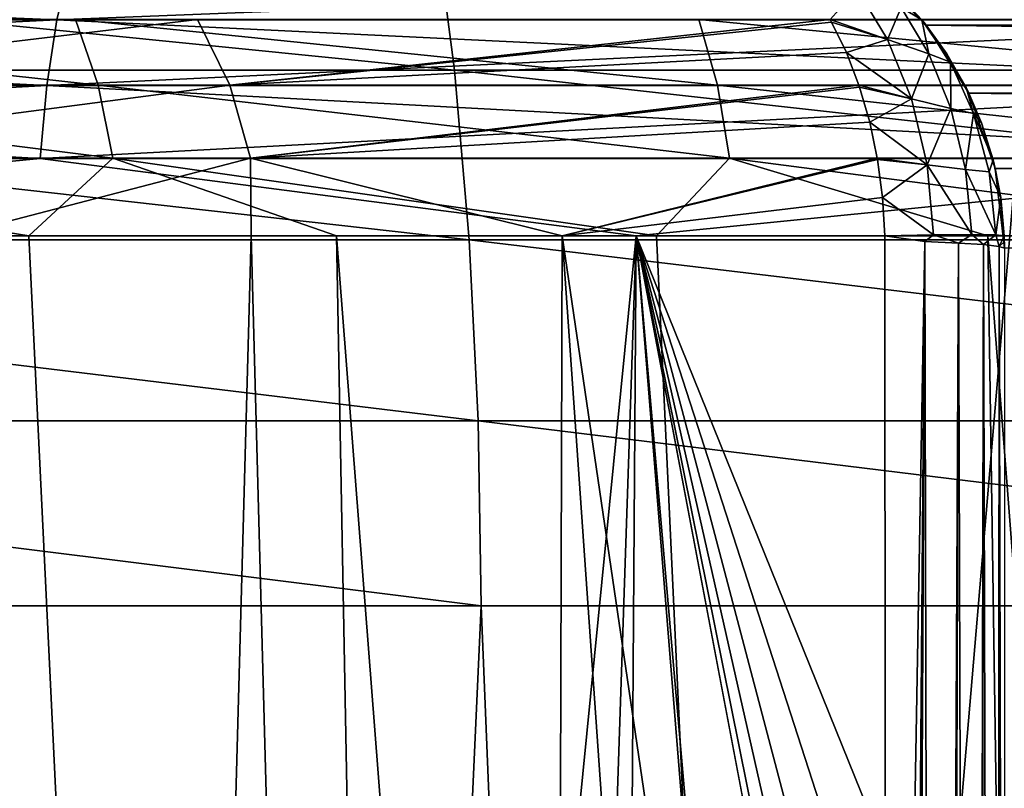
# Model space of a CAD drawing. Units: millimetres. Extents: x -178 to 178, y -5 to 220.
# Drawn here: x -5 to -4, y 107 to 108 of the extents above; entities that cross this region are included whole.
import ezdxf

# ---------------------------------------------------------------- set-up
doc = ezdxf.new("R2010")
doc.units = ezdxf.units.MM
doc.header["$LTSCALE"] = 65.185185
for name, color, linetype in [('139', 7, 'CONTINUOUS'), ('142', 7, 'CONTINUOUS'), ('144', 7, 'CONTINUOUS'), ('147', 7, 'CONTINUOUS'), ('149', 7, 'CONTINUOUS'), ('150', 7, 'CONTINUOUS'), ('157', 7, 'CONTINUOUS'), ('172', 7, 'CONTINUOUS'), ('173', 7, 'CONTINUOUS'), ('174', 7, 'CONTINUOUS'), ('176', 7, 'CONTINUOUS'), ('177', 7, 'CONTINUOUS'), ('180', 7, 'CONTINUOUS'), ('181', 7, 'CONTINUOUS'), ('197', 7, 'CONTINUOUS')]:
    doc.layers.add(name, color=color, linetype=linetype)

msp = doc.modelspace()

# ---------------------------------------------------------------- linework, layer by layer
at = {"layer": '139', "color": 7, "linetype": 'CONTINUOUS', "true_color": 0xaaaaaa}
for points in [[(-4.2313, 107.1, 22.353), (-6.3007, 107.1, 21.8601), (-5.3636, 82.1, 22.1087), (-4.2313, 107.1, 22.353)], [(-3.2377, 82.1, 22.5184), (-4.2313, 107.1, 22.353), (-5.3636, 82.1, 22.1087), (-3.2377, 82.1, 22.5184)], [(-2.1249, 107.1, 22.6505), (-4.2313, 107.1, 22.353), (-3.2377, 82.1, 22.5184), (-2.1249, 107.1, 22.6505)]]:
    msp.add_3dface(points, dxfattribs=at)
at = {"layer": '142', "color": 7, "linetype": 'CONTINUOUS', "true_color": 0xaaaaaa}
for points in [[(-4.8636, 107.6174, 6.6941), (-5.2743, 107.6174, 6.3756), (-4.1617, 93.0826, 6.5578), (-4.8636, 107.6174, 6.6941)], [(-4.1617, 93.0826, 6.5578), (-5.2743, 107.6174, 6.3756), (-4.9508, 93.0826, 5.9845), (-4.1617, 93.0826, 6.5578)], [(-4.4337, 107.6174, 6.9863), (-4.8636, 107.6174, 6.6941), (-4.1617, 93.0826, 6.5578), (-4.4337, 107.6174, 6.9863)], [(-3.9862, 107.6174, 7.2509), (-4.4337, 107.6174, 6.9863), (-3.307, 93.0826, 7.0277), (-3.9862, 107.6174, 7.2509)], [(-3.307, 93.0826, 7.0277), (-4.4337, 107.6174, 6.9863), (-4.1617, 93.0826, 6.5578), (-3.307, 93.0826, 7.0277)], [(-3.5231, 107.6174, 7.4869), (-3.9862, 107.6174, 7.2509), (-3.307, 93.0826, 7.0277), (-3.5231, 107.6174, 7.4869)], [(-3.046, 107.6174, 7.6934), (-3.5231, 107.6174, 7.4869), (-2.4001, 93.0826, 7.3867), (-3.046, 107.6174, 7.6934)], [(-2.4001, 93.0826, 7.3867), (-3.5231, 107.6174, 7.4869), (-3.307, 93.0826, 7.0277), (-2.4001, 93.0826, 7.3867)]]:
    msp.add_3dface(points, dxfattribs=at)
at = {"layer": '144', "color": 7, "linetype": 'CONTINUOUS', "true_color": 0xaaaaaa}
for points in [[(-5.9737, 107.6174, 19.6925), (-4.0147, 107.6174, 20.1832), (-6.1975, 85.529, 20.4307), (-5.9737, 107.6174, 19.6925)], [(-6.1975, 85.529, 20.4307), (-4.0147, 107.6174, 20.1832), (-4.1652, 85.529, 20.9398), (-6.1975, 85.529, 20.4307)], [(-4.1652, 85.529, 20.9398), (-4.0147, 107.6174, 20.1832), (-2.0928, 85.529, 21.2472), (-4.1652, 85.529, 20.9398)], [(-4.0147, 107.6174, 20.1832), (-2.0171, 107.6174, 20.4796), (-2.0928, 85.529, 21.2472), (-4.0147, 107.6174, 20.1832)]]:
    msp.add_3dface(points, dxfattribs=at)
at = {"layer": '147', "color": 7, "linetype": 'CONTINUOUS', "true_color": 0xaaaaaa}
for points in [[(-4.7766, 92.472, -22.2429), (-6.6513, 92.245, -21.756), (-5.3635, 110.6217, -22.1087), (-4.7766, 92.472, -22.2429)], [(-3.2377, 110.6217, -22.5184), (-4.7766, 92.472, -22.2429), (-5.3635, 110.6217, -22.1087), (-3.2377, 110.6217, -22.5184)], [(-2.8765, 92.6234, -22.5674), (-4.7766, 92.472, -22.2429), (-3.2377, 110.6217, -22.5184), (-2.8765, 92.6234, -22.5674)]]:
    msp.add_3dface(points, dxfattribs=at)
at = {"layer": '149', "color": 7, "linetype": 'CONTINUOUS', "true_color": 0xaaaaaa}
for points in [[(-4.9708, 107.6174, -6.6149), (-4.553, 107.6174, -6.9091), (-4.9508, 93.0826, -5.9845), (-4.9708, 107.6174, -6.6149)], [(-4.9508, 93.0826, -5.9845), (-4.553, 107.6174, -6.9091), (-4.1617, 93.0826, -6.5578), (-4.9508, 93.0826, -5.9845)], [(-4.553, 107.6174, -6.9091), (-4.118, 107.6174, -7.1769), (-4.1617, 93.0826, -6.5578), (-4.553, 107.6174, -6.9091)], [(-4.118, 107.6174, -7.1769), (-3.6635, 101.1105, -7.1649), (-4.1617, 93.0826, -6.5578), (-4.118, 107.6174, -7.1769)], [(-3.6635, 101.1105, -7.1649), (-4.118, 107.6174, -7.1769), (-3.6654, 104.5385, -7.2981), (-3.6635, 101.1105, -7.1649)], [(-3.6671, 107.6174, -7.4174), (-3.6654, 104.5385, -7.2981), (-4.118, 107.6174, -7.1769), (-3.6671, 107.6174, -7.4174)]]:
    msp.add_3dface(points, dxfattribs=at)
at = {"layer": '150', "color": 7, "linetype": 'CONTINUOUS', "true_color": 0xaaaaaa}
for points in [[(-4.5516, 91.7235, -20.6377), (-5.9737, 107.6174, -19.6925), (-6.3371, 91.505, -20.1692), (-4.5516, 91.7235, -20.6377)], [(-4.0147, 107.6174, -20.1832), (-5.9737, 107.6174, -19.6925), (-4.5516, 91.7235, -20.6377), (-4.0147, 107.6174, -20.1832)], [(-2.7411, 91.8692, -20.95), (-4.0147, 107.6174, -20.1832), (-4.5516, 91.7235, -20.6377), (-2.7411, 91.8692, -20.95)], [(-2.0171, 107.6174, -20.4796), (-4.0147, 107.6174, -20.1832), (-2.0993, 102.8763, -20.6377), (-2.0171, 107.6174, -20.4796)], [(-4.0147, 107.6174, -20.1832), (-2.7411, 91.8692, -20.95), (-2.7425, 100.8974, -20.6318), (-4.0147, 107.6174, -20.1832)], [(-2.5617, 102.1, -20.6128), (-4.0147, 107.6174, -20.1832), (-2.6815, 101.7099, -20.6113), (-2.5617, 102.1, -20.6128)], [(-4.0147, 107.6174, -20.1832), (-2.5617, 102.1, -20.6128), (-2.3629, 102.5069, -20.6222), (-4.0147, 107.6174, -20.1832)], [(-2.6815, 101.7099, -20.6113), (-4.0147, 107.6174, -20.1832), (-2.7423, 101.3062, -20.6175), (-2.6815, 101.7099, -20.6113)], [(-2.7423, 101.3062, -20.6175), (-4.0147, 107.6174, -20.1832), (-2.7425, 100.8974, -20.6318), (-2.7423, 101.3062, -20.6175)], [(-2.0993, 102.8763, -20.6377), (-4.0147, 107.6174, -20.1832), (-2.3629, 102.5069, -20.6222), (-2.0993, 102.8763, -20.6377)]]:
    msp.add_3dface(points, dxfattribs=at)
at = {"layer": '157', "color": 7, "linetype": 'CONTINUOUS', "true_color": 0xaaaaaa}
for points in [[(3.6882, 107.9908, -8.5), (3.6092, 107.9118, -8.5), (-3.6882, 107.9908, -8.5), (3.6882, 107.9908, -8.5)], [(-3.6882, 107.9908, -8.5), (3.6092, 107.9118, -8.5), (-3.6092, 107.9118, -8.5), (-3.6882, 107.9908, -8.5)], [(3.6092, 107.9118, -8.5), (3.5495, 107.8169, -8.5), (-3.6092, 107.9118, -8.5), (3.6092, 107.9118, -8.5)], [(-3.6092, 107.9118, -8.5), (3.5495, 107.8169, -8.5), (-3.5495, 107.8169, -8.5), (-3.6092, 107.9118, -8.5)], [(3.5495, 107.8169, -8.5), (3.5126, 107.7113, -8.5), (-3.5495, 107.8169, -8.5), (3.5495, 107.8169, -8.5)], [(-3.5495, 107.8169, -8.5), (3.5126, 107.7113, -8.5), (-3.5126, 107.7113, -8.5), (-3.5495, 107.8169, -8.5)], [(3.5126, 107.7113, -8.5), (3.5, 107.6, -8.5), (-3.5126, 107.7113, -8.5), (3.5126, 107.7113, -8.5)], [(-3.5126, 107.7113, -8.5), (3.5, 107.6, -8.5), (-3.5, 107.6, -8.5), (-3.5126, 107.7113, -8.5)]]:
    msp.add_3dface(points, dxfattribs=at)
at = {"layer": '172', "color": 7, "linetype": 'CONTINUOUS', "true_color": 0xaaaaaa}
for points in [[(-3.6654, 104.5385, -7.2981), (-3.6671, 107.6174, -7.4174), (-3.611, 107.6096, -7.4532), (-3.6654, 104.5385, -7.2981)], [(-3.6635, 101.1105, -7.1649), (-3.6654, 104.5385, -7.2981), (-3.611, 107.6096, -7.4532), (-3.6635, 101.1105, -7.1649)], [(-3.6439, 101.11, -7.1758), (-3.6635, 101.1105, -7.1649), (-3.611, 107.6096, -7.4532), (-3.6439, 101.11, -7.1758)], [(-3.5962, 101.1086, -7.2119), (-3.6439, 101.11, -7.1758), (-3.611, 107.6096, -7.4532), (-3.5962, 101.1086, -7.2119)], [(-3.5641, 107.6072, -7.5007), (-3.5962, 101.1086, -7.2119), (-3.611, 107.6096, -7.4532), (-3.5641, 107.6072, -7.5007)], [(-3.5841, 101.1082, -7.2237), (-3.5962, 101.1086, -7.2119), (-3.5641, 107.6072, -7.5007), (-3.5841, 101.1082, -7.2237)], [(-3.5441, 101.1061, -7.2754), (-3.5841, 101.1082, -7.2237), (-3.5641, 107.6072, -7.5007), (-3.5441, 101.1061, -7.2754)], [(-3.529, 107.605, -7.5574), (-3.5441, 101.1061, -7.2754), (-3.5641, 107.6072, -7.5007), (-3.529, 107.605, -7.5574)], [(-3.5384, 101.1058, -7.2852), (-3.5441, 101.1061, -7.2754), (-3.529, 107.605, -7.5574), (-3.5384, 101.1058, -7.2852)], [(-3.5112, 101.1032, -7.3506), (-3.5384, 101.1058, -7.2852), (-3.529, 107.605, -7.5574), (-3.5112, 101.1032, -7.3506)], [(-3.5073, 107.6026, -7.6203), (-3.5112, 101.1032, -7.3506), (-3.529, 107.605, -7.5574), (-3.5073, 107.6026, -7.6203)], [(-3.5097, 101.103, -7.3563), (-3.5112, 101.1032, -7.3506), (-3.5073, 107.6026, -7.6203), (-3.5097, 101.103, -7.3563)], [(-3.5, 101.1, -7.4319), (-3.5097, 101.103, -7.3563), (-3.5073, 107.6026, -7.6203), (-3.5, 101.1, -7.4319)], [(-3.5, 101.1, -7.4319), (-3.5073, 107.6026, -7.6203), (-3.5, 104.3335, -7.5585), (-3.5, 101.1, -7.4319)], [(-3.5, 107.6, -7.6859), (-3.5, 104.3335, -7.5585), (-3.5073, 107.6026, -7.6203), (-3.5, 107.6, -7.6859)]]:
    msp.add_3dface(points, dxfattribs=at)
at = {"layer": '173', "color": 7, "linetype": 'CONTINUOUS', "true_color": 0xaaaaaa}
for points in [[(-3.6882, 107.9908, -8.5), (-3.6092, 107.9118, -8.5), (-3.6493, 107.9564, -7.7231), (-3.6882, 107.9908, -8.5)], [(-3.6493, 107.9564, -7.7231), (-3.6092, 107.9118, -8.5), (-3.6154, 107.9195, -7.7147), (-3.6493, 107.9564, -7.7231)], [(-3.6154, 107.9195, -7.7147), (-3.6092, 107.9118, -8.5), (-3.6124, 107.9159, -7.7139), (-3.6154, 107.9195, -7.7147)], [(-3.6124, 107.9159, -7.7139), (-3.6092, 107.9118, -8.5), (-3.5803, 107.8718, -7.706), (-3.6124, 107.9159, -7.7139)], [(-3.6092, 107.9118, -8.5), (-3.5495, 107.8169, -8.5), (-3.5803, 107.8718, -7.706), (-3.6092, 107.9118, -8.5)], [(-3.5803, 107.8718, -7.706), (-3.5495, 107.8169, -8.5), (-3.5533, 107.8247, -7.6993), (-3.5803, 107.8718, -7.706)], [(-3.5533, 107.8247, -7.6993), (-3.5495, 107.8169, -8.5), (-3.5317, 107.7751, -7.6939), (-3.5533, 107.8247, -7.6993)], [(-3.5495, 107.8169, -8.5), (-3.5126, 107.7113, -8.5), (-3.5317, 107.7751, -7.6939), (-3.5495, 107.8169, -8.5)], [(-3.5317, 107.7751, -7.6939), (-3.5126, 107.7113, -8.5), (-3.5155, 107.7237, -7.6899), (-3.5317, 107.7751, -7.6939)], [(-3.5155, 107.7237, -7.6899), (-3.5126, 107.7113, -8.5), (-3.5051, 107.6709, -7.6873), (-3.5155, 107.7237, -7.6899)], [(-3.5126, 107.7113, -8.5), (-3.5, 107.6, -8.5), (-3.5051, 107.6709, -7.6873), (-3.5126, 107.7113, -8.5)], [(-3.5051, 107.6709, -7.6873), (-3.5, 107.6, -8.5), (-3.5003, 107.6174, -7.6861), (-3.5051, 107.6709, -7.6873)], [(-3.5003, 107.6174, -7.6861), (-3.5, 107.6, -8.5), (-3.5001, 107.6087, -7.686), (-3.5003, 107.6174, -7.6861)], [(-3.5, 107.6, -8.5), (-3.5, 107.6, -7.6859), (-3.5001, 107.6087, -7.686), (-3.5, 107.6, -8.5)]]:
    msp.add_3dface(points, dxfattribs=at)
at = {"layer": '174', "color": 7, "linetype": 'CONTINUOUS', "true_color": 0xaaaaaa}
for points in [[(-5.5616, 107.8282, 6.2004), (-4.7666, 107.8282, 6.8305), (-5.5989, 107.9196, 6.248), (-5.5616, 107.8282, 6.2004)], [(-5.5989, 107.9196, 6.248), (-4.7666, 107.8282, 6.8305), (-4.7985, 107.9196, 6.8819), (-5.5989, 107.9196, 6.248)], [(-4.6277, 107.9196, -6.9979), (-5.3943, 107.8282, -6.3465), (-5.4435, 107.9196, -6.3839), (-4.6277, 107.9196, -6.9979)], [(-4.5828, 107.8282, -6.9551), (-5.3943, 107.8282, -6.3465), (-4.6277, 107.9196, -6.9979), (-4.5828, 107.8282, -6.9551)], [(-4.7666, 107.8282, 6.8305), (-3.901, 107.8282, 7.3592), (-4.7985, 107.9196, 6.8819), (-4.7666, 107.8282, 6.8305)], [(-4.7985, 107.9196, 6.8819), (-3.901, 107.8282, 7.3592), (-3.927, 107.9196, 7.4138), (-4.7985, 107.9196, 6.8819)], [(-3.7433, 107.9196, -7.5082), (-4.5828, 107.8282, -6.9551), (-4.6277, 107.9196, -6.9979), (-3.7433, 107.9196, -7.5082)], [(-3.7414, 107.9163, -7.5061), (-4.5828, 107.8282, -6.9551), (-3.7433, 107.9196, -7.5082), (-3.7414, 107.9163, -7.5061)], [(-3.7208, 107.8737, -7.4815), (-4.5828, 107.8282, -6.9551), (-3.7414, 107.9163, -7.5061), (-3.7208, 107.8737, -7.4815)], [(-3.901, 107.8282, 7.3592), (-2.9775, 107.8282, 7.7788), (-3.927, 107.9196, 7.4138), (-3.901, 107.8282, 7.3592)], [(-3.927, 107.9196, 7.4138), (-2.9775, 107.8282, 7.7788), (-2.9973, 107.9196, 7.836), (-3.927, 107.9196, 7.4138)], [(-3.7034, 107.8282, -7.4606), (-4.5828, 107.8282, -6.9551), (-3.7208, 107.8737, -7.4815), (-3.7034, 107.8282, -7.4606)], [(-5.5374, 107.7258, 6.1697), (-4.746, 107.7258, 6.7972), (-5.5616, 107.8282, 6.2004), (-5.5374, 107.7258, 6.1697)], [(-5.5616, 107.8282, 6.2004), (-4.746, 107.7258, 6.7972), (-4.7666, 107.8282, 6.8305), (-5.5616, 107.8282, 6.2004)], [(-4.5828, 107.8282, -6.9551), (-5.3625, 107.7258, -6.3223), (-5.3943, 107.8282, -6.3465), (-4.5828, 107.8282, -6.9551)], [(-4.5539, 107.7258, -6.9274), (-5.3625, 107.7258, -6.3223), (-4.5828, 107.8282, -6.9551), (-4.5539, 107.7258, -6.9274)], [(-4.746, 107.7258, 6.7972), (-3.8842, 107.7258, 7.3239), (-4.7666, 107.8282, 6.8305), (-4.746, 107.7258, 6.7972)], [(-4.7666, 107.8282, 6.8305), (-3.8842, 107.7258, 7.3239), (-3.901, 107.8282, 7.3592), (-4.7666, 107.8282, 6.8305)], [(-3.7034, 107.8282, -7.4606), (-4.5539, 107.7258, -6.9274), (-4.5828, 107.8282, -6.9551), (-3.7034, 107.8282, -7.4606)], [(-3.7023, 107.8251, -7.4594), (-4.5539, 107.7258, -6.9274), (-3.7034, 107.8282, -7.4606), (-3.7023, 107.8251, -7.4594)], [(-3.8842, 107.7258, 7.3239), (-2.9648, 107.7258, 7.7419), (-3.901, 107.8282, 7.3592), (-3.8842, 107.7258, 7.3239)], [(-3.901, 107.8282, 7.3592), (-2.9648, 107.7258, 7.7419), (-2.9775, 107.8282, 7.7788), (-3.901, 107.8282, 7.3592)], [(-3.6882, 107.7764, -7.4425), (-4.5539, 107.7258, -6.9274), (-3.7023, 107.8251, -7.4594), (-3.6882, 107.7764, -7.4425)], [(-3.6776, 107.7258, -7.4298), (-4.5539, 107.7258, -6.9274), (-3.6882, 107.7764, -7.4425), (-3.6776, 107.7258, -7.4298)], [(-5.2743, 107.6174, 6.3756), (-4.8636, 107.6174, 6.6941), (-5.5374, 107.7258, 6.1697), (-5.2743, 107.6174, 6.3756)], [(-5.5374, 107.7258, 6.1697), (-4.8636, 107.6174, 6.6941), (-4.746, 107.7258, 6.7972), (-5.5374, 107.7258, 6.1697)], [(-4.5539, 107.7258, -6.9274), (-4.9708, 107.6174, -6.6149), (-5.3625, 107.7258, -6.3223), (-4.5539, 107.7258, -6.9274)], [(-4.553, 107.6174, -6.9091), (-4.9708, 107.6174, -6.6149), (-4.5539, 107.7258, -6.9274), (-4.553, 107.6174, -6.9091)], [(-4.8636, 107.6174, 6.6941), (-4.4337, 107.6174, 6.9863), (-4.746, 107.7258, 6.7972), (-4.8636, 107.6174, 6.6941)], [(-4.4337, 107.6174, 6.9863), (-3.9862, 107.6174, 7.2509), (-4.746, 107.7258, 6.7972), (-4.4337, 107.6174, 6.9863)], [(-4.746, 107.7258, 6.7972), (-3.9862, 107.6174, 7.2509), (-3.8842, 107.7258, 7.3239), (-4.746, 107.7258, 6.7972)], [(-4.118, 107.6174, -7.1769), (-4.553, 107.6174, -6.9091), (-4.5539, 107.7258, -6.9274), (-4.118, 107.6174, -7.1769)], [(-3.6776, 107.7258, -7.4298), (-4.118, 107.6174, -7.1769), (-4.5539, 107.7258, -6.9274), (-3.6776, 107.7258, -7.4298)], [(-3.6773, 107.7239, -7.4295), (-4.118, 107.6174, -7.1769), (-3.6776, 107.7258, -7.4298), (-3.6773, 107.7239, -7.4295)], [(-3.6704, 107.6711, -7.4211), (-4.118, 107.6174, -7.1769), (-3.6773, 107.7239, -7.4295), (-3.6704, 107.6711, -7.4211)], [(-3.9862, 107.6174, 7.2509), (-3.5231, 107.6174, 7.4869), (-3.8842, 107.7258, 7.3239), (-3.9862, 107.6174, 7.2509)], [(-3.5231, 107.6174, 7.4869), (-3.046, 107.6174, 7.6934), (-3.8842, 107.7258, 7.3239), (-3.5231, 107.6174, 7.4869)], [(-3.8842, 107.7258, 7.3239), (-3.046, 107.6174, 7.6934), (-2.9648, 107.7258, 7.7419), (-3.8842, 107.7258, 7.3239)], [(-3.6671, 107.6174, -7.4174), (-4.118, 107.6174, -7.1769), (-3.6704, 107.6711, -7.4211), (-3.6671, 107.6174, -7.4174)]]:
    msp.add_3dface(points, dxfattribs=at)
at = {"layer": '176', "color": 7, "linetype": 'CONTINUOUS', "true_color": 0xaaaaaa}
for points in [[(-4.8245, 107.9192, 19.8869), (-6.6931, 107.9192, 19.3383), (-4.8059, 107.9954, 19.8104), (-4.8245, 107.9192, 19.8869)], [(-4.8059, 107.9954, 19.8104), (-6.6931, 107.9192, 19.3383), (-6.6673, 107.9954, 19.2638), (-4.8059, 107.9954, 19.8104)], [(-2.9123, 107.9192, 20.2555), (-4.8245, 107.9192, 19.8869), (-2.9011, 107.9954, 20.1775), (-2.9123, 107.9192, 20.2555)], [(-2.9011, 107.9954, 20.1775), (-4.8245, 107.9192, 19.8869), (-4.8059, 107.9954, 19.8104), (-2.9011, 107.9954, 20.1775)], [(-4.8387, 107.8277, 19.9456), (-6.7128, 107.8277, 19.3953), (-4.8245, 107.9192, 19.8869), (-4.8387, 107.8277, 19.9456)], [(-4.8245, 107.9192, 19.8869), (-6.7128, 107.8277, 19.3953), (-6.6931, 107.9192, 19.3383), (-4.8245, 107.9192, 19.8869)], [(-2.9209, 107.8277, 20.3152), (-4.8387, 107.8277, 19.9456), (-2.9123, 107.9192, 20.2555), (-2.9209, 107.8277, 20.3152)], [(-2.9123, 107.9192, 20.2555), (-4.8387, 107.8277, 19.9456), (-4.8245, 107.9192, 19.8869), (-2.9123, 107.9192, 20.2555)], [(-4.8479, 107.7253, 19.9834), (-6.7255, 107.7253, 19.4321), (-4.8387, 107.8277, 19.9456), (-4.8479, 107.7253, 19.9834)], [(-4.8387, 107.8277, 19.9456), (-6.7255, 107.7253, 19.4321), (-6.7128, 107.8277, 19.3953), (-4.8387, 107.8277, 19.9456)], [(-2.9264, 107.7253, 20.3537), (-4.8479, 107.7253, 19.9834), (-2.9209, 107.8277, 20.3152), (-2.9264, 107.7253, 20.3537)], [(-2.9209, 107.8277, 20.3152), (-4.8479, 107.7253, 19.9834), (-4.8387, 107.8277, 19.9456), (-2.9209, 107.8277, 20.3152)], [(-4.8479, 107.7253, 19.9834), (-5.9737, 107.6174, 19.6925), (-6.7255, 107.7253, 19.4321), (-4.8479, 107.7253, 19.9834)], [(-4.0147, 107.6174, 20.1832), (-5.9737, 107.6174, 19.6925), (-4.8479, 107.7253, 19.9834), (-4.0147, 107.6174, 20.1832)], [(-2.9264, 107.7253, 20.3537), (-4.0147, 107.6174, 20.1832), (-4.8479, 107.7253, 19.9834), (-2.9264, 107.7253, 20.3537)], [(-2.0171, 107.6174, 20.4796), (-4.0147, 107.6174, 20.1832), (-2.9264, 107.7253, 20.3537), (-2.0171, 107.6174, 20.4796)]]:
    msp.add_3dface(points, dxfattribs=at)
at = {"layer": '177', "color": 7, "linetype": 'CONTINUOUS', "true_color": 0xaaaaaa}
for points in [[(-6.6931, 107.9192, -19.3383), (-4.8245, 107.9192, -19.8869), (-6.6673, 107.9954, -19.2638), (-6.6931, 107.9192, -19.3383)], [(-6.6673, 107.9954, -19.2638), (-4.8245, 107.9192, -19.8869), (-4.8059, 107.9954, -19.8104), (-6.6673, 107.9954, -19.2638)], [(-4.8245, 107.9192, -19.8869), (-2.9123, 107.9192, -20.2555), (-4.8059, 107.9954, -19.8104), (-4.8245, 107.9192, -19.8869)], [(-4.8059, 107.9954, -19.8104), (-2.9123, 107.9192, -20.2555), (-2.9011, 107.9954, -20.1775), (-4.8059, 107.9954, -19.8104)], [(-6.7128, 107.8277, -19.3953), (-4.8387, 107.8277, -19.9456), (-6.6931, 107.9192, -19.3383), (-6.7128, 107.8277, -19.3953)], [(-6.6931, 107.9192, -19.3383), (-4.8387, 107.8277, -19.9456), (-4.8245, 107.9192, -19.8869), (-6.6931, 107.9192, -19.3383)], [(-4.8387, 107.8277, -19.9456), (-2.9209, 107.8277, -20.3152), (-4.8245, 107.9192, -19.8869), (-4.8387, 107.8277, -19.9456)], [(-4.8245, 107.9192, -19.8869), (-2.9209, 107.8277, -20.3152), (-2.9123, 107.9192, -20.2555), (-4.8245, 107.9192, -19.8869)], [(-6.7255, 107.7253, -19.4321), (-4.8479, 107.7253, -19.9834), (-6.7128, 107.8277, -19.3953), (-6.7255, 107.7253, -19.4321)], [(-6.7128, 107.8277, -19.3953), (-4.8479, 107.7253, -19.9834), (-4.8387, 107.8277, -19.9456), (-6.7128, 107.8277, -19.3953)], [(-4.8479, 107.7253, -19.9834), (-2.9264, 107.7253, -20.3537), (-4.8387, 107.8277, -19.9456), (-4.8479, 107.7253, -19.9834)], [(-4.8387, 107.8277, -19.9456), (-2.9264, 107.7253, -20.3537), (-2.9209, 107.8277, -20.3152), (-4.8387, 107.8277, -19.9456)], [(-6.7255, 107.7253, -19.4321), (-5.9737, 107.6174, -19.6925), (-4.8479, 107.7253, -19.9834), (-6.7255, 107.7253, -19.4321)], [(-5.9737, 107.6174, -19.6925), (-4.0147, 107.6174, -20.1832), (-4.8479, 107.7253, -19.9834), (-5.9737, 107.6174, -19.6925)], [(-4.8479, 107.7253, -19.9834), (-4.0147, 107.6174, -20.1832), (-2.9264, 107.7253, -20.3537), (-4.8479, 107.7253, -19.9834)], [(-4.0147, 107.6174, -20.1832), (-2.0171, 107.6174, -20.4796), (-2.9264, 107.7253, -20.3537), (-4.0147, 107.6174, -20.1832)]]:
    msp.add_3dface(points, dxfattribs=at)
at = {"layer": '180', "color": 7, "linetype": 'CONTINUOUS', "true_color": 0xaaaaaa}
for points in [[(-3.7433, 107.9196, -7.5082), (-3.7056, 107.9621, -7.5885), (-3.6631, 107.8919, -7.539), (-3.7433, 107.9196, -7.5082)], [(-3.7056, 107.9621, -7.5885), (-3.6444, 107.9365, -7.6389), (-3.6631, 107.8919, -7.539), (-3.7056, 107.9621, -7.5885)], [(-3.6493, 107.9564, -7.7231), (-3.6154, 107.9195, -7.7147), (-3.6444, 107.9365, -7.6389), (-3.6493, 107.9564, -7.7231)], [(-3.6444, 107.9365, -7.6389), (-3.6055, 107.8717, -7.5951), (-3.6631, 107.8919, -7.539), (-3.6444, 107.9365, -7.6389)], [(-3.6444, 107.9365, -7.6389), (-3.6154, 107.9195, -7.7147), (-3.6055, 107.8717, -7.5951), (-3.6444, 107.9365, -7.6389)], [(-3.7414, 107.9163, -7.5061), (-3.7433, 107.9196, -7.5082), (-3.6631, 107.8919, -7.539), (-3.7414, 107.9163, -7.5061)], [(-3.7208, 107.8737, -7.4815), (-3.7414, 107.9163, -7.5061), (-3.6631, 107.8919, -7.539), (-3.7208, 107.8737, -7.4815)], [(-3.6154, 107.9195, -7.7147), (-3.6124, 107.9159, -7.7139), (-3.5803, 107.8718, -7.706), (-3.6154, 107.9195, -7.7147)], [(-3.6154, 107.9195, -7.7147), (-3.5803, 107.8718, -7.706), (-3.5751, 107.8603, -7.6715), (-3.6154, 107.9195, -7.7147)], [(-3.6154, 107.9195, -7.7147), (-3.5751, 107.8603, -7.6715), (-3.6055, 107.8717, -7.5951), (-3.6154, 107.9195, -7.7147)], [(-3.7208, 107.8737, -7.4815), (-3.6631, 107.8919, -7.539), (-3.6299, 107.8091, -7.5003), (-3.7208, 107.8737, -7.4815)], [(-3.6631, 107.8919, -7.539), (-3.6055, 107.8717, -7.5951), (-3.6299, 107.8091, -7.5003), (-3.6631, 107.8919, -7.539)], [(-3.7034, 107.8282, -7.4606), (-3.7208, 107.8737, -7.4815), (-3.6299, 107.8091, -7.5003), (-3.7034, 107.8282, -7.4606)], [(-3.6055, 107.8717, -7.5951), (-3.5748, 107.7953, -7.5607), (-3.6299, 107.8091, -7.5003), (-3.6055, 107.8717, -7.5951)], [(-3.6055, 107.8717, -7.5951), (-3.5751, 107.8603, -7.6715), (-3.5748, 107.7953, -7.5607), (-3.6055, 107.8717, -7.5951)], [(-3.5803, 107.8718, -7.706), (-3.5533, 107.8247, -7.6993), (-3.5751, 107.8603, -7.6715), (-3.5803, 107.8718, -7.706)], [(-3.5751, 107.8603, -7.6715), (-3.5533, 107.8247, -7.6993), (-3.543, 107.7885, -7.6371), (-3.5751, 107.8603, -7.6715)], [(-3.5751, 107.8603, -7.6715), (-3.543, 107.7885, -7.6371), (-3.5748, 107.7953, -7.5607), (-3.5751, 107.8603, -7.6715)], [(-3.7023, 107.8251, -7.4594), (-3.7034, 107.8282, -7.4606), (-3.6299, 107.8091, -7.5003), (-3.7023, 107.8251, -7.4594)], [(-3.6882, 107.7764, -7.4425), (-3.7023, 107.8251, -7.4594), (-3.6299, 107.8091, -7.5003), (-3.6882, 107.7764, -7.4425)], [(-3.5533, 107.8247, -7.6993), (-3.5317, 107.7751, -7.6939), (-3.543, 107.7885, -7.6371), (-3.5533, 107.8247, -7.6993)], [(-3.6882, 107.7764, -7.4425), (-3.6299, 107.8091, -7.5003), (-3.608, 107.7167, -7.4748), (-3.6882, 107.7764, -7.4425)], [(-3.6299, 107.8091, -7.5003), (-3.5748, 107.7953, -7.5607), (-3.608, 107.7167, -7.4748), (-3.6299, 107.8091, -7.5003)], [(-3.5748, 107.7953, -7.5607), (-3.5543, 107.71, -7.5377), (-3.608, 107.7167, -7.4748), (-3.5748, 107.7953, -7.5607)], [(-3.5748, 107.7953, -7.5607), (-3.543, 107.7885, -7.6371), (-3.5543, 107.71, -7.5377), (-3.5748, 107.7953, -7.5607)], [(-3.543, 107.7885, -7.6371), (-3.5212, 107.7067, -7.6139), (-3.5543, 107.71, -7.5377), (-3.543, 107.7885, -7.6371)], [(-3.5317, 107.7751, -7.6939), (-3.5155, 107.7237, -7.6899), (-3.543, 107.7885, -7.6371), (-3.5317, 107.7751, -7.6939)], [(-3.543, 107.7885, -7.6371), (-3.5155, 107.7237, -7.6899), (-3.5212, 107.7067, -7.6139), (-3.543, 107.7885, -7.6371)], [(-3.6776, 107.7258, -7.4298), (-3.6882, 107.7764, -7.4425), (-3.608, 107.7167, -7.4748), (-3.6776, 107.7258, -7.4298)], [(-3.6773, 107.7239, -7.4295), (-3.6776, 107.7258, -7.4298), (-3.608, 107.7167, -7.4748), (-3.6773, 107.7239, -7.4295)], [(-3.6704, 107.6711, -7.4211), (-3.6773, 107.7239, -7.4295), (-3.608, 107.7167, -7.4748), (-3.6704, 107.6711, -7.4211)], [(-3.5988, 107.6185, -7.464), (-3.6704, 107.6711, -7.4211), (-3.608, 107.7167, -7.4748), (-3.5988, 107.6185, -7.464)], [(-3.5543, 107.71, -7.5377), (-3.5455, 107.6193, -7.5279), (-3.608, 107.7167, -7.4748), (-3.5543, 107.71, -7.5377)], [(-3.5455, 107.6193, -7.5279), (-3.5988, 107.6185, -7.464), (-3.608, 107.7167, -7.4748), (-3.5455, 107.6193, -7.5279)], [(-3.5155, 107.7237, -7.6899), (-3.5051, 107.6709, -7.6873), (-3.5212, 107.7067, -7.6139), (-3.5155, 107.7237, -7.6899)], [(-3.5212, 107.7067, -7.6139), (-3.5119, 107.6188, -7.6039), (-3.5543, 107.71, -7.5377), (-3.5212, 107.7067, -7.6139)], [(-3.5119, 107.6188, -7.6039), (-3.5455, 107.6193, -7.5279), (-3.5543, 107.71, -7.5377), (-3.5119, 107.6188, -7.6039)], [(-3.5212, 107.7067, -7.6139), (-3.5051, 107.6709, -7.6873), (-3.5119, 107.6188, -7.6039), (-3.5212, 107.7067, -7.6139)], [(-3.6671, 107.6174, -7.4174), (-3.6704, 107.6711, -7.4211), (-3.5988, 107.6185, -7.464), (-3.6671, 107.6174, -7.4174)], [(-3.5051, 107.6709, -7.6873), (-3.5003, 107.6174, -7.6861), (-3.5119, 107.6188, -7.6039), (-3.5051, 107.6709, -7.6873)]]:
    msp.add_3dface(points, dxfattribs=at)
at = {"layer": '181', "color": 7, "linetype": 'CONTINUOUS', "true_color": 0xaaaaaa}
for points in [[(-3.611, 107.6096, -7.4532), (-3.6671, 107.6174, -7.4174), (-3.5988, 107.6185, -7.464), (-3.611, 107.6096, -7.4532)], [(-3.5641, 107.6072, -7.5007), (-3.611, 107.6096, -7.4532), (-3.5988, 107.6185, -7.464), (-3.5641, 107.6072, -7.5007)], [(-3.5455, 107.6193, -7.5279), (-3.5641, 107.6072, -7.5007), (-3.5988, 107.6185, -7.464), (-3.5455, 107.6193, -7.5279)], [(-3.529, 107.605, -7.5574), (-3.5641, 107.6072, -7.5007), (-3.5455, 107.6193, -7.5279), (-3.529, 107.605, -7.5574)], [(-3.5119, 107.6188, -7.6039), (-3.529, 107.605, -7.5574), (-3.5455, 107.6193, -7.5279), (-3.5119, 107.6188, -7.6039)], [(-3.5073, 107.6026, -7.6203), (-3.529, 107.605, -7.5574), (-3.5119, 107.6188, -7.6039), (-3.5073, 107.6026, -7.6203)], [(-3.5003, 107.6174, -7.6861), (-3.5073, 107.6026, -7.6203), (-3.5119, 107.6188, -7.6039), (-3.5003, 107.6174, -7.6861)], [(-3.5073, 107.6026, -7.6203), (-3.5003, 107.6174, -7.6861), (-3.5001, 107.6087, -7.686), (-3.5073, 107.6026, -7.6203)], [(-3.5, 107.6, -7.6859), (-3.5073, 107.6026, -7.6203), (-3.5001, 107.6087, -7.686), (-3.5, 107.6, -7.6859)]]:
    msp.add_3dface(points, dxfattribs=at)
at = {"layer": '197', "color": 7, "linetype": 'CONTINUOUS', "true_color": 0xaaaaaa}
for points in [[(-4.2965, 108.0635, 22.6973), (-6.3977, 108.0635, 22.1967), (-4.2686, 107.8489, 22.5499), (-4.2965, 108.0635, 22.6973)], [(-4.2686, 107.8489, 22.5499), (-6.3977, 108.0635, 22.1967), (-6.3562, 107.8489, 22.0526), (-4.2686, 107.8489, 22.5499)], [(-2.1577, 108.0635, 22.9993), (-4.2965, 108.0635, 22.6973), (-2.1437, 107.8489, 22.85), (-2.1577, 108.0635, 22.9993)], [(-2.1437, 107.8489, 22.85), (-4.2965, 108.0635, 22.6973), (-4.2686, 107.8489, 22.5499), (-2.1437, 107.8489, 22.85)], [(-4.2686, 107.8489, 22.5499), (-6.3562, 107.8489, 22.0526), (-4.2481, 107.6116, 22.4414), (-4.2686, 107.8489, 22.5499)], [(-4.2481, 107.6116, 22.4414), (-6.3562, 107.8489, 22.0526), (-6.3256, 107.6116, 21.9465), (-4.2481, 107.6116, 22.4414)], [(-2.1437, 107.8489, 22.85), (-4.2686, 107.8489, 22.5499), (-2.1334, 107.6116, 22.7401), (-2.1437, 107.8489, 22.85)], [(-2.1334, 107.6116, 22.7401), (-4.2686, 107.8489, 22.5499), (-4.2481, 107.6116, 22.4414), (-2.1334, 107.6116, 22.7401)], [(-4.2481, 107.6116, 22.4414), (-6.3256, 107.6116, 21.9465), (-4.2355, 107.3587, 22.3751), (-4.2481, 107.6116, 22.4414)], [(-4.2355, 107.3587, 22.3751), (-6.3256, 107.6116, 21.9465), (-6.3069, 107.3587, 21.8817), (-4.2355, 107.3587, 22.3751)], [(-2.1334, 107.6116, 22.7401), (-4.2481, 107.6116, 22.4414), (-2.1271, 107.3587, 22.6729), (-2.1334, 107.6116, 22.7401)], [(-2.1271, 107.3587, 22.6729), (-4.2481, 107.6116, 22.4414), (-4.2355, 107.3587, 22.3751), (-2.1271, 107.3587, 22.6729)], [(-6.3007, 107.1, 21.8601), (-4.2313, 107.1, 22.353), (-6.3069, 107.3587, 21.8817), (-6.3007, 107.1, 21.8601)], [(-4.2313, 107.1, 22.353), (-4.2355, 107.3587, 22.3751), (-6.3069, 107.3587, 21.8817), (-4.2313, 107.1, 22.353)], [(-4.2313, 107.1, 22.353), (-2.1249, 107.1, 22.6505), (-4.2355, 107.3587, 22.3751), (-4.2313, 107.1, 22.353)], [(-2.1249, 107.1, 22.6505), (-2.1271, 107.3587, 22.6729), (-4.2355, 107.3587, 22.3751), (-2.1249, 107.1, 22.6505)]]:
    msp.add_3dface(points, dxfattribs=at)

doc.saveas('drawing.dxf')
